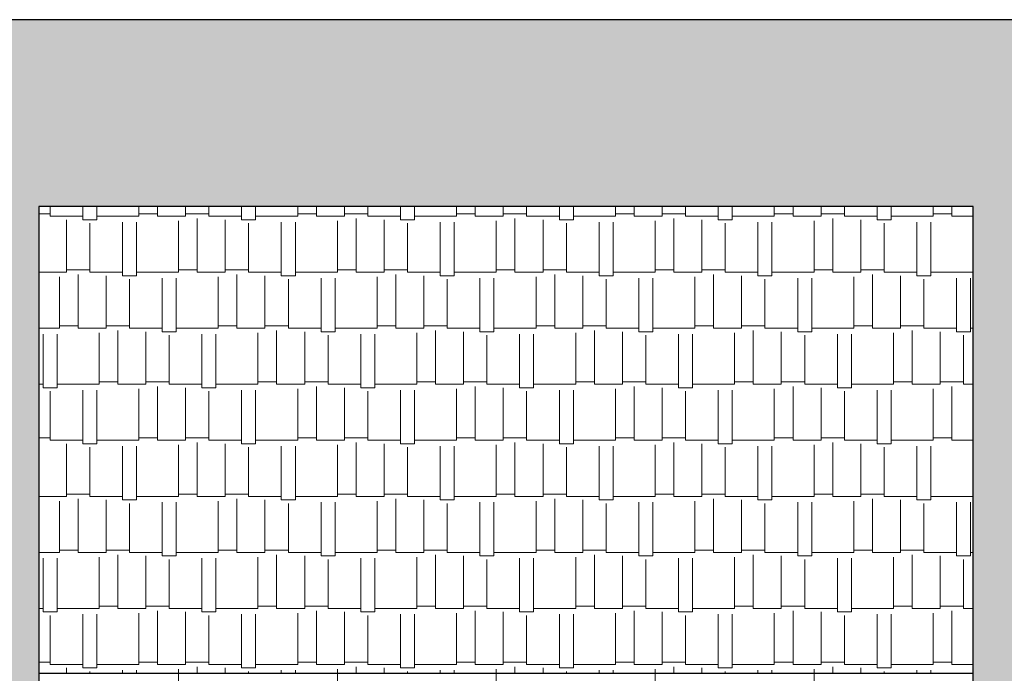
# Model space of a CAD drawing. Units: millimetres. Extents: x 7554073 to 12932013, y -449824 to 1778335.
# Drawn here: x 12071287 to 12076555, y 556691 to 560191 of the extents above; entities that cross this region are included whole.
import ezdxf

# ---------------------------------------------------------------- set-up
doc = ezdxf.new("R2010")
doc.units = ezdxf.units.MM
doc.header["$MEASUREMENT"] = 0
doc.layers.add('CERCA', color=8, linetype='Continuous')
doc.layers.add('Layer1', color=1, linetype='Continuous', lineweight=5)

msp = doc.modelspace()

# ---------------------------------------------------------------- hatches: boundary and pattern name
at = {"layer": 'Layer1', "linetype": 'Continuous'}
h = msp.add_hatch(color=9, dxfattribs=at)
h.dxf.hatch_style = 1
h.set_gradient(color1=(192, 192, 192), tint=1, name='SPHERICAL')
h.paths.add_polyline_path([(12066955, 560191.1), (12066955, 550191.1), (12072388.4, 550191.1), (12082955, 550191.1), (12082955, 560191.1)])
h.paths.add_polyline_path([(12076388.4, 559191.1), (12076388.4, 554191.1), (12075388.4, 554191.1), (12075388.4, 552691.1), (12073888.4, 552691.1), (12072388.4, 552691.1), (12072388.4, 554191.1), (12071388.4, 554191.1), (12071388.4, 559191.1)], flags=16)
h.paths.add_polyline_path([(12078434.8, 559592.6), (12079434.8, 559592.6), (12079434.8, 559192.6), (12078434.8, 559192.6)], flags=16)
h.paths.add_polyline_path([(12079405.6, 557110.7), (12079405.6, 556399.1), (12079180.6, 555910.1), (12079180.6, 556399.1), (12079105.6, 556399.1), (12079105.6, 556999.1), (12079105.6, 557710.7), (12079330.6, 558089.7), (12079330.6, 557710.7), (12079405.6, 557710.7)], flags=16)
h.paths.add_polyline_path([(12079105.6, 556999.1), (12079405.6, 556999.1), (12079405.6, 556399.1), (12079105.6, 556399.1)], flags=0)
h.paths.add_polyline_path([(12079405.6, 555393.9), (12079405.6, 554682.3), (12079180.6, 554193.3), (12079180.6, 554682.3), (12079105.6, 554682.3), (12079105.6, 555282.3), (12079105.6, 555993.9), (12079330.6, 556372.9), (12079330.6, 555993.9), (12079405.6, 555993.9)], flags=16)
h.paths.add_polyline_path([(12079105.6, 555282.3), (12079405.6, 555282.3), (12079405.6, 554682.3), (12079105.6, 554682.3)], flags=0)
h.paths.add_polyline_path([(12082041.7, 559334.9, -0.071958), (12082206.2, 559398.6, 0.003058), (12082212.6, 559402.4, -0.103733), (12082179.4, 559653, 0.455729)], flags=16)
h.paths.add_polyline_path([(12082041.7, 558117.1, -0.071958), (12082206.2, 558180.7, 0.003058), (12082212.6, 558184.6, -0.103733), (12082179.4, 558435.2, 0.455729)], flags=16)
h.paths.add_polyline_path([(12075967.9, 553993.2), (12075964.1, 553911.4), (12076061.6, 553966.5), (12076160.6, 554216.7)], flags=16)
h.paths.add_polyline_path([(12076039.7, 553710.7), (12076039.7, 553710.7), (12076028.9, 553714.6), (12076019.7, 553714.6), (12076016.3, 553710.7)], flags=16)
h.paths.add_polyline_path([(12079405.6, 553677.1), (12079405.6, 552965.5), (12079180.6, 552586.4), (12079180.6, 552965.5), (12079105.6, 552965.5), (12079105.6, 553565.5), (12079105.6, 554277.1), (12079330.6, 554766.1), (12079330.6, 554277.1), (12079405.6, 554277.1)], flags=16)
h.paths.add_polyline_path([(12079105.6, 554277.1), (12079405.6, 554277.1), (12079405.6, 553677.1), (12079105.6, 553677.1)], flags=0)
h.paths.add_polyline_path([(12082112.1, 556045.9), (12082512.1, 556045.9), (12082512.1, 555045.9), (12082112.1, 555045.9)], flags=16)
h.paths.add_polyline_path([(12072075.7, 553714.6), (12072097.5, 553714.6), (12072096.5, 553715.2), (12072080.4, 553718.6)], flags=16)
h.paths.add_polyline_path([(12069555, 557259.9), (12069655, 557259.9), (12069555, 557268.6)], flags=16)
h.paths.add_polyline_path([(12078434.8, 551086.2), (12079434.8, 551086.2), (12079434.8, 550686.2), (12078434.8, 550686.2)], flags=16)
h.paths.add_polyline_path([(12082266.8, 552345.3, -0.372588), (12083016, 552642.4, -0.306594), (12082511.3, 552171.4, -0.305081), (12082352.7, 551925, 0.075317), (12082494.5, 551807, 0.080312), (12082421, 551989.3, -0.107951), (12082229.8, 552169.6, -0.373787), (12081976.7, 551402.4, -0.25906), (12082010.2, 551999.4, -0.259474), (12081412.3, 551965.4, -0.317588), (12082061.5, 552254.6, -0.220239), (12081744, 552663.1, -0.257554), (12082191.1, 552270.7, -0.410192), (12082657.3, 552999.2, -0.372099), (12082357.3, 552252, -0.317588), (12083006.5, 551962.9, -0.24615), (12082435.1, 551981.1, -0.9687), (12082051.2, 552338.7, -0.288445), (12081975.3, 552990.3, -0.316028)])
h.paths.add_polyline_path([(12082266.8, 551127.5, -0.372588), (12083016, 551424.5, -0.306594), (12082511.3, 550953.5, -0.305081), (12082352.7, 550707.1, 0.075317), (12082494.5, 550589.1, 0.080312), (12082421, 550771.4, -0.107951), (12082229.8, 550951.7, -0.373787), (12081976.7, 550184.5, -0.25906), (12082010.2, 550781.6, -0.259474), (12081412.3, 550747.6, -0.317588), (12082061.5, 551036.7, -0.220239), (12081744, 551445.3, -0.257554), (12082191.1, 551052.8, -0.410192), (12082657.3, 551781.3, -0.372099), (12082357.3, 551034.2, -0.317588), (12083006.5, 550745.1, -0.24615), (12082435.1, 550763.2, -0.9687), (12082051.2, 551120.9, -0.288445), (12081975.3, 551772.4, -0.316028)])

# ---------------------------------------------------------------- linework, layer by layer
at = {"layer": 'CERCA', "linetype": 'Continuous'}
for p, q in [((12082955, 560191.1, -3.7), (12066955, 560191.1, -3.7)), ((12076388.4, 559191.1, -3.7), (12071388.4, 559191.1, -3.7)), ((12071388.4, 559191.1, -3.7), (12071388.4, 554191.1, -3.7)), ((12076388.4, 554191.1, -3.7), (12076388.4, 559191.1, -3.7)), ((12071388.4, 556691.1, -3.7), (12076388.4, 556691.1, -3.7))]:
    msp.add_line(p, q, dxfattribs=at)
at = {"layer": 'Layer1', "color": 94, "linetype": 'Continuous'}
for p, q in [((12071449.1, 559138.8, 3694), (12071449.1, 559191.1, 3694)), ((12071624.1, 559120, 3694), (12071624.1, 559191.1, 3694)), ((12071699.1, 559120, 3694), (12071699.1, 559191.1, 3694)), ((12071924.1, 559138.8, 3694), (12071924.1, 559191.1, 3694)), ((12072024.1, 559138.8, 3694), (12072024.1, 559191.1, 3694)), ((12072174.1, 559138.8, 3694), (12072174.1, 559191.1, 3694)), ((12072299.1, 559138.8, 3694), (12072299.1, 559191.1, 3694)), ((12072474.1, 559120, 3694), (12072474.1, 559191.1, 3694)), ((12072549.1, 559120, 3694), (12072549.1, 559191.1, 3694)), ((12072774.1, 559138.8, 3694), (12072774.1, 559191.1, 3694)), ((12072874.1, 559138.8, 3694), (12072874.1, 559191.1, 3694)), ((12073024.1, 559138.8, 3694), (12073024.1, 559191.1, 3694)), ((12073149.1, 559138.8, 3694), (12073149.1, 559191.1, 3694)), ((12073324.1, 559120, 3694), (12073324.1, 559191.1, 3694)), ((12073399.1, 559120, 3694), (12073399.1, 559191.1, 3694)), ((12073624.1, 559138.8, 3694), (12073624.1, 559191.1, 3694)), ((12073724.1, 559138.8, 3694), (12073724.1, 559191.1, 3694)), ((12073874.1, 559138.8, 3694), (12073874.1, 559191.1, 3694)), ((12073999.1, 559138.8, 3694), (12073999.1, 559191.1, 3694)), ((12074174.1, 559120, 3694), (12074174.1, 559191.1, 3694)), ((12074249.1, 559120, 3694), (12074249.1, 559191.1, 3694)), ((12074474.1, 559138.8, 3694), (12074474.1, 559191.1, 3694)), ((12074574.1, 559138.8, 3694), (12074574.1, 559191.1, 3694)), ((12074724.1, 559138.8, 3694), (12074724.1, 559191.1, 3694)), ((12074849.1, 559138.8, 3694), (12074849.1, 559191.1, 3694)), ((12075024.1, 559120, 3694), (12075024.1, 559191.1, 3694)), ((12075099.1, 559120, 3694), (12075099.1, 559191.1, 3694)), ((12075324.1, 559138.8, 3694), (12075324.1, 559191.1, 3694)), ((12075424.1, 559138.8, 3694), (12075424.1, 559191.1, 3694)), ((12075574.1, 559138.8, 3694), (12075574.1, 559191.1, 3694)), ((12075699.1, 559138.8, 3694), (12075699.1, 559191.1, 3694)), ((12075874.1, 559120, 3694), (12075874.1, 559191.1, 3694)), ((12075949.1, 559120, 3694), (12075949.1, 559191.1, 3694)), ((12076174.1, 559138.8, 3694), (12076174.1, 559191.1, 3694)), ((12076274.1, 559138.8, 3694), (12076274.1, 559191.1, 3694)), ((12071388.4, 559151.3, 3694), (12071449.1, 559151.3, 3694)), ((12071449.1, 559138.8, 3694), (12071624.1, 559138.8, 3694)), ((12071536.6, 558838.8, 3694), (12071536.6, 559120, 3694)), ((12071624.1, 559120, 3694), (12071699.1, 559120, 3694)), ((12071699.1, 559138.8, 3694), (12071924.1, 559138.8, 3694)), ((12071924.1, 559151.3, 3694), (12072024.1, 559151.3, 3694)), ((12072024.1, 559138.8, 3694), (12072174.1, 559138.8, 3694)), ((12072174.1, 559151.3, 3694), (12072299.1, 559151.3, 3694)), ((12072236.6, 558838.8, 3694), (12072236.6, 559126.3, 3694)), ((12072299.1, 559138.8, 3694), (12072474.1, 559138.8, 3694)), ((12072386.6, 558838.8, 3694), (12072386.6, 559120, 3694)), ((12072474.1, 559120, 3694), (12072549.1, 559120, 3694)), ((12072549.1, 559138.8, 3694), (12072774.1, 559138.8, 3694)), ((12072774.1, 559151.3, 3694), (12072874.1, 559151.3, 3694)), ((12072874.1, 559138.8, 3694), (12073024.1, 559138.8, 3694)), ((12073024.1, 559151.3, 3694), (12073149.1, 559151.3, 3694)), ((12073086.6, 558838.8, 3694), (12073086.6, 559126.3, 3694)), ((12073149.1, 559138.8, 3694), (12073324.1, 559138.8, 3694)), ((12073236.6, 558838.8, 3694), (12073236.6, 559120, 3694)), ((12073324.1, 559120, 3694), (12073399.1, 559120, 3694)), ((12073399.1, 559138.8, 3694), (12073624.1, 559138.8, 3694)), ((12073624.1, 559151.3, 3694), (12073724.1, 559151.3, 3694)), ((12073724.1, 559138.8, 3694), (12073874.1, 559138.8, 3694)), ((12073874.1, 559151.3, 3694), (12073999.1, 559151.3, 3694)), ((12073936.6, 558838.8, 3694), (12073936.6, 559126.3, 3694)), ((12073999.1, 559138.8, 3694), (12074174.1, 559138.8, 3694)), ((12074086.6, 558838.8, 3694), (12074086.6, 559120, 3694)), ((12074174.1, 559120, 3694), (12074249.1, 559120, 3694)), ((12074249.1, 559138.8, 3694), (12074474.1, 559138.8, 3694)), ((12074474.1, 559151.3, 3694), (12074574.1, 559151.3, 3694)), ((12074574.1, 559138.8, 3694), (12074724.1, 559138.8, 3694)), ((12074724.1, 559151.3, 3694), (12074849.1, 559151.3, 3694)), ((12074786.6, 558838.8, 3694), (12074786.6, 559126.3, 3694)), ((12074849.1, 559138.8, 3694), (12075024.1, 559138.8, 3694)), ((12074936.6, 558838.8, 3694), (12074936.6, 559120, 3694)), ((12075024.1, 559120, 3694), (12075099.1, 559120, 3694)), ((12075099.1, 559138.8, 3694), (12075324.1, 559138.8, 3694)), ((12075324.1, 559151.3, 3694), (12075424.1, 559151.3, 3694)), ((12075424.1, 559138.8, 3694), (12075574.1, 559138.8, 3694)), ((12075574.1, 559151.3, 3694), (12075699.1, 559151.3, 3694)), ((12075636.6, 558838.8, 3694), (12075636.6, 559126.3, 3694)), ((12075699.1, 559138.8, 3694), (12075874.1, 559138.8, 3694)), ((12075786.6, 558838.8, 3694), (12075786.6, 559120, 3694)), ((12075874.1, 559120, 3694), (12075949.1, 559120, 3694)), ((12075949.1, 559138.8, 3694), (12076174.1, 559138.8, 3694)), ((12076174.1, 559151.3, 3694), (12076274.1, 559151.3, 3694)), ((12076274.1, 559138.8, 3694), (12076388.4, 559138.8, 3694)), ((12071661.6, 558838.8, 3694), (12071661.6, 559101.3, 3694)), ((12071836.6, 558820, 3694), (12071836.6, 559107.5, 3694)), ((12071911.6, 558820, 3694), (12071911.6, 559107.5, 3694)), ((12072136.6, 558838.8, 3694), (12072136.6, 559113.8, 3694)), ((12072511.6, 558838.8, 3694), (12072511.6, 559101.3, 3694)), ((12072686.6, 558820, 3694), (12072686.6, 559107.5, 3694)), ((12072761.6, 558820, 3694), (12072761.6, 559107.5, 3694)), ((12072986.6, 558838.8, 3694), (12072986.6, 559113.8, 3694)), ((12073361.6, 558838.8, 3694), (12073361.6, 559101.3, 3694)), ((12073536.6, 558820, 3694), (12073536.6, 559107.5, 3694)), ((12073611.6, 558820, 3694), (12073611.6, 559107.5, 3694)), ((12073836.6, 558838.8, 3694), (12073836.6, 559113.8, 3694)), ((12074211.6, 558838.8, 3694), (12074211.6, 559101.3, 3694)), ((12074386.6, 558820, 3694), (12074386.6, 559107.5, 3694)), ((12074461.6, 558820, 3694), (12074461.6, 559107.5, 3694)), ((12074686.6, 558838.8, 3694), (12074686.6, 559113.8, 3694)), ((12075061.6, 558838.8, 3694), (12075061.6, 559101.3, 3694)), ((12075236.6, 558820, 3694), (12075236.6, 559107.5, 3694)), ((12075311.6, 558820, 3694), (12075311.6, 559107.5, 3694)), ((12075536.6, 558838.8, 3694), (12075536.6, 559113.8, 3694)), ((12075911.6, 558838.8, 3694), (12075911.6, 559101.3, 3694)), ((12076086.6, 558820, 3694), (12076086.6, 559107.5, 3694)), ((12076161.6, 558820, 3694), (12076161.6, 559107.5, 3694)), ((12076386.6, 558838.8, 3694), (12076386.6, 559113.8, 3694)), ((12071388.4, 558838.8, 3694), (12071536.6, 558838.8, 3694)), ((12071499.1, 558538.8, 3694), (12071499.1, 558813.8, 3694)), ((12071536.6, 558851.3, 3694), (12071661.6, 558851.3, 3694)), ((12071599.1, 558538.8, 3694), (12071599.1, 558826.3, 3694)), ((12071661.6, 558838.8, 3694), (12071836.6, 558838.8, 3694)), ((12071749.1, 558538.8, 3694), (12071749.1, 558820, 3694)), ((12071836.6, 558820, 3694), (12071911.6, 558820, 3694)), ((12071911.6, 558838.8, 3694), (12072136.6, 558838.8, 3694)), ((12072049.1, 558520, 3694), (12072049.1, 558807.5, 3694)), ((12072124.1, 558520, 3694), (12072124.1, 558807.5, 3694)), ((12072136.6, 558851.3, 3694), (12072236.6, 558851.3, 3694)), ((12072236.6, 558838.8, 3694), (12072386.6, 558838.8, 3694)), ((12072349.1, 558538.8, 3694), (12072349.1, 558813.8, 3694)), ((12072386.6, 558851.3, 3694), (12072511.6, 558851.3, 3694)), ((12072449.1, 558538.8, 3694), (12072449.1, 558826.3, 3694)), ((12072511.6, 558838.8, 3694), (12072686.6, 558838.8, 3694)), ((12072599.1, 558538.8, 3694), (12072599.1, 558820, 3694)), ((12072686.6, 558820, 3694), (12072761.6, 558820, 3694)), ((12072761.6, 558838.8, 3694), (12072986.6, 558838.8, 3694)), ((12072899.1, 558520, 3694), (12072899.1, 558807.5, 3694)), ((12072974.1, 558520, 3694), (12072974.1, 558807.5, 3694)), ((12072986.6, 558851.3, 3694), (12073086.6, 558851.3, 3694)), ((12073086.6, 558838.8, 3694), (12073236.6, 558838.8, 3694)), ((12073199.1, 558538.8, 3694), (12073199.1, 558813.8, 3694)), ((12073236.6, 558851.3, 3694), (12073361.6, 558851.3, 3694)), ((12073299.1, 558538.8, 3694), (12073299.1, 558826.3, 3694)), ((12073361.6, 558838.8, 3694), (12073536.6, 558838.8, 3694)), ((12073449.1, 558538.8, 3694), (12073449.1, 558820, 3694)), ((12073536.6, 558820, 3694), (12073611.6, 558820, 3694)), ((12073611.6, 558838.8, 3694), (12073836.6, 558838.8, 3694)), ((12073749.1, 558520, 3694), (12073749.1, 558807.5, 3694)), ((12073824.1, 558520, 3694), (12073824.1, 558807.5, 3694)), ((12073836.6, 558851.3, 3694), (12073936.6, 558851.3, 3694)), ((12073936.6, 558838.8, 3694), (12074086.6, 558838.8, 3694)), ((12074049.1, 558538.8, 3694), (12074049.1, 558813.8, 3694)), ((12074086.6, 558851.3, 3694), (12074211.6, 558851.3, 3694)), ((12074149.1, 558538.8, 3694), (12074149.1, 558826.3, 3694)), ((12074211.6, 558838.8, 3694), (12074386.6, 558838.8, 3694)), ((12074299.1, 558538.8, 3694), (12074299.1, 558820, 3694)), ((12074386.6, 558820, 3694), (12074461.6, 558820, 3694)), ((12074461.6, 558838.8, 3694), (12074686.6, 558838.8, 3694)), ((12074599.1, 558520, 3694), (12074599.1, 558807.5, 3694)), ((12074674.1, 558520, 3694), (12074674.1, 558807.5, 3694)), ((12074686.6, 558851.3, 3694), (12074786.6, 558851.3, 3694)), ((12074786.6, 558838.8, 3694), (12074936.6, 558838.8, 3694)), ((12074899.1, 558538.8, 3694), (12074899.1, 558813.8, 3694)), ((12074936.6, 558851.3, 3694), (12075061.6, 558851.3, 3694)), ((12074999.1, 558538.8, 3694), (12074999.1, 558826.3, 3694)), ((12075061.6, 558838.8, 3694), (12075236.6, 558838.8, 3694)), ((12075149.1, 558538.8, 3694), (12075149.1, 558820, 3694)), ((12075236.6, 558820, 3694), (12075311.6, 558820, 3694)), ((12075311.6, 558838.8, 3694), (12075536.6, 558838.8, 3694)), ((12075449.1, 558520, 3694), (12075449.1, 558807.5, 3694)), ((12075524.1, 558520, 3694), (12075524.1, 558807.5, 3694)), ((12075536.6, 558851.3, 3694), (12075636.6, 558851.3, 3694)), ((12075636.6, 558838.8, 3694), (12075786.6, 558838.8, 3694)), ((12075749.1, 558538.8, 3694), (12075749.1, 558813.8, 3694)), ((12075786.6, 558851.3, 3694), (12075911.6, 558851.3, 3694)), ((12075849.1, 558538.8, 3694), (12075849.1, 558826.3, 3694)), ((12075911.6, 558838.8, 3694), (12076086.6, 558838.8, 3694)), ((12075999.1, 558538.8, 3694), (12075999.1, 558820, 3694)), ((12076086.6, 558820, 3694), (12076161.6, 558820, 3694)), ((12076161.6, 558838.8, 3694), (12076386.6, 558838.8, 3694)), ((12076299.1, 558520, 3694), (12076299.1, 558807.5, 3694)), ((12076374.1, 558520, 3694), (12076374.1, 558807.5, 3694)), ((12076386.6, 558851.3, 3694), (12076388.4, 558851.3, 3694)), ((12071874.1, 558538.8, 3694), (12071874.1, 558801.3, 3694)), ((12072724.1, 558538.8, 3694), (12072724.1, 558801.3, 3694)), ((12073574.1, 558538.8, 3694), (12073574.1, 558801.3, 3694)), ((12074424.1, 558538.8, 3694), (12074424.1, 558801.3, 3694)), ((12075274.1, 558538.8, 3694), (12075274.1, 558801.3, 3694)), ((12076124.1, 558538.8, 3694), (12076124.1, 558801.3, 3694)), ((12071499.1, 558551.3, 3694), (12071599.1, 558551.3, 3694)), ((12071749.1, 558551.3, 3694), (12071874.1, 558551.3, 3694)), ((12072349.1, 558551.3, 3694), (12072449.1, 558551.3, 3694)), ((12072599.1, 558551.3, 3694), (12072724.1, 558551.3, 3694)), ((12073199.1, 558551.3, 3694), (12073299.1, 558551.3, 3694)), ((12073449.1, 558551.3, 3694), (12073574.1, 558551.3, 3694)), ((12074049.1, 558551.3, 3694), (12074149.1, 558551.3, 3694)), ((12074299.1, 558551.3, 3694), (12074424.1, 558551.3, 3694)), ((12074899.1, 558551.3, 3694), (12074999.1, 558551.3, 3694)), ((12075149.1, 558551.3, 3694), (12075274.1, 558551.3, 3694)), ((12075749.1, 558551.3, 3694), (12075849.1, 558551.3, 3694)), ((12075999.1, 558551.3, 3694), (12076124.1, 558551.3, 3694)), ((12071388.4, 558538.8, 3694), (12071499.1, 558538.8, 3694)), ((12071411.6, 558220, 3694), (12071411.6, 558507.5, 3694)), ((12071486.6, 558220, 3694), (12071486.6, 558507.5, 3694)), ((12071599.1, 558538.8, 3694), (12071749.1, 558538.8, 3694)), ((12071711.6, 558238.8, 3694), (12071711.6, 558513.8, 3694)), ((12071811.6, 558238.8, 3694), (12071811.6, 558526.3, 3694)), ((12071874.1, 558538.8, 3694), (12072049.1, 558538.8, 3694)), ((12071961.6, 558238.8, 3694), (12071961.6, 558520, 3694)), ((12072049.1, 558520, 3694), (12072124.1, 558520, 3694)), ((12072086.6, 558238.8, 3694), (12072086.6, 558501.3, 3694)), ((12072124.1, 558538.8, 3694), (12072349.1, 558538.8, 3694)), ((12072261.6, 558220, 3694), (12072261.6, 558507.5, 3694)), ((12072336.6, 558220, 3694), (12072336.6, 558507.5, 3694)), ((12072449.1, 558538.8, 3694), (12072599.1, 558538.8, 3694)), ((12072561.6, 558238.8, 3694), (12072561.6, 558513.8, 3694)), ((12072661.6, 558238.8, 3694), (12072661.6, 558526.3, 3694)), ((12072724.1, 558538.8, 3694), (12072899.1, 558538.8, 3694)), ((12072811.6, 558238.8, 3694), (12072811.6, 558520, 3694)), ((12072899.1, 558520, 3694), (12072974.1, 558520, 3694)), ((12072936.6, 558238.8, 3694), (12072936.6, 558501.3, 3694)), ((12072974.1, 558538.8, 3694), (12073199.1, 558538.8, 3694)), ((12073111.6, 558220, 3694), (12073111.6, 558507.5, 3694)), ((12073186.6, 558220, 3694), (12073186.6, 558507.5, 3694)), ((12073299.1, 558538.8, 3694), (12073449.1, 558538.8, 3694)), ((12073411.6, 558238.8, 3694), (12073411.6, 558513.8, 3694)), ((12073511.6, 558238.8, 3694), (12073511.6, 558526.3, 3694)), ((12073574.1, 558538.8, 3694), (12073749.1, 558538.8, 3694)), ((12073661.6, 558238.8, 3694), (12073661.6, 558520, 3694)), ((12073749.1, 558520, 3694), (12073824.1, 558520, 3694)), ((12073786.6, 558238.8, 3694), (12073786.6, 558501.3, 3694)), ((12073824.1, 558538.8, 3694), (12074049.1, 558538.8, 3694)), ((12073961.6, 558220, 3694), (12073961.6, 558507.5, 3694)), ((12074036.6, 558220, 3694), (12074036.6, 558507.5, 3694)), ((12074149.1, 558538.8, 3694), (12074299.1, 558538.8, 3694)), ((12074261.6, 558238.8, 3694), (12074261.6, 558513.8, 3694)), ((12074361.6, 558238.8, 3694), (12074361.6, 558526.3, 3694)), ((12074424.1, 558538.8, 3694), (12074599.1, 558538.8, 3694)), ((12074511.6, 558238.8, 3694), (12074511.6, 558520, 3694)), ((12074599.1, 558520, 3694), (12074674.1, 558520, 3694)), ((12074636.6, 558238.8, 3694), (12074636.6, 558501.3, 3694)), ((12074674.1, 558538.8, 3694), (12074899.1, 558538.8, 3694)), ((12074811.6, 558220, 3694), (12074811.6, 558507.5, 3694)), ((12074886.6, 558220, 3694), (12074886.6, 558507.5, 3694)), ((12074999.1, 558538.8, 3694), (12075149.1, 558538.8, 3694)), ((12075111.6, 558238.8, 3694), (12075111.6, 558513.8, 3694)), ((12075211.6, 558238.8, 3694), (12075211.6, 558526.3, 3694)), ((12075274.1, 558538.8, 3694), (12075449.1, 558538.8, 3694)), ((12075361.6, 558238.8, 3694), (12075361.6, 558520, 3694)), ((12075449.1, 558520, 3694), (12075524.1, 558520, 3694)), ((12075486.6, 558238.8, 3694), (12075486.6, 558501.3, 3694)), ((12075524.1, 558538.8, 3694), (12075749.1, 558538.8, 3694)), ((12075661.6, 558220, 3694), (12075661.6, 558507.5, 3694)), ((12075736.6, 558220, 3694), (12075736.6, 558507.5, 3694)), ((12075849.1, 558538.8, 3694), (12075999.1, 558538.8, 3694)), ((12075961.6, 558238.8, 3694), (12075961.6, 558513.8, 3694)), ((12076061.6, 558238.8, 3694), (12076061.6, 558526.3, 3694)), ((12076124.1, 558538.8, 3694), (12076299.1, 558538.8, 3694)), ((12076211.6, 558238.8, 3694), (12076211.6, 558520, 3694)), ((12076299.1, 558520, 3694), (12076374.1, 558520, 3694)), ((12076336.6, 558238.8, 3694), (12076336.6, 558501.3, 3694)), ((12076374.1, 558538.8, 3694), (12076388.4, 558538.8, 3694)), ((12071388.4, 558238.8, 3694), (12071411.6, 558238.8, 3694)), ((12071486.6, 558238.8, 3694), (12071711.6, 558238.8, 3694)), ((12071711.6, 558251.3, 3694), (12071811.6, 558251.3, 3694)), ((12071811.6, 558238.8, 3694), (12071961.6, 558238.8, 3694)), ((12071961.6, 558251.3, 3694), (12072086.6, 558251.3, 3694)), ((12072024.1, 557938.8, 3694), (12072024.1, 558226.3, 3694)), ((12072086.6, 558238.8, 3694), (12072261.6, 558238.8, 3694)), ((12072336.6, 558238.8, 3694), (12072561.6, 558238.8, 3694)), ((12072561.6, 558251.3, 3694), (12072661.6, 558251.3, 3694)), ((12072661.6, 558238.8, 3694), (12072811.6, 558238.8, 3694)), ((12072811.6, 558251.3, 3694), (12072936.6, 558251.3, 3694)), ((12072874.1, 557938.8, 3694), (12072874.1, 558226.3, 3694)), ((12072936.6, 558238.8, 3694), (12073111.6, 558238.8, 3694)), ((12073186.6, 558238.8, 3694), (12073411.6, 558238.8, 3694)), ((12073411.6, 558251.3, 3694), (12073511.6, 558251.3, 3694)), ((12073511.6, 558238.8, 3694), (12073661.6, 558238.8, 3694)), ((12073661.6, 558251.3, 3694), (12073786.6, 558251.3, 3694)), ((12073724.1, 557938.8, 3694), (12073724.1, 558226.3, 3694)), ((12073786.6, 558238.8, 3694), (12073961.6, 558238.8, 3694)), ((12074036.6, 558238.8, 3694), (12074261.6, 558238.8, 3694)), ((12074261.6, 558251.3, 3694), (12074361.6, 558251.3, 3694)), ((12074361.6, 558238.8, 3694), (12074511.6, 558238.8, 3694)), ((12074511.6, 558251.3, 3694), (12074636.6, 558251.3, 3694)), ((12074574.1, 557938.8, 3694), (12074574.1, 558226.3, 3694)), ((12074636.6, 558238.8, 3694), (12074811.6, 558238.8, 3694)), ((12074886.6, 558238.8, 3694), (12075111.6, 558238.8, 3694)), ((12075111.6, 558251.3, 3694), (12075211.6, 558251.3, 3694)), ((12075211.6, 558238.8, 3694), (12075361.6, 558238.8, 3694)), ((12075361.6, 558251.3, 3694), (12075486.6, 558251.3, 3694)), ((12075424.1, 557938.8, 3694), (12075424.1, 558226.3, 3694)), ((12075486.6, 558238.8, 3694), (12075661.6, 558238.8, 3694)), ((12075736.6, 558238.8, 3694), (12075961.6, 558238.8, 3694)), ((12075961.6, 558251.3, 3694), (12076061.6, 558251.3, 3694)), ((12076061.6, 558238.8, 3694), (12076211.6, 558238.8, 3694)), ((12076211.6, 558251.3, 3694), (12076336.6, 558251.3, 3694)), ((12076274.1, 557938.8, 3694), (12076274.1, 558226.3, 3694)), ((12076336.6, 558238.8, 3694), (12076388.4, 558238.8, 3694)), ((12071411.6, 558220, 3694), (12071486.6, 558220, 3694)), ((12071449.1, 557938.8, 3694), (12071449.1, 558201.3, 3694)), ((12071624.1, 557920, 3694), (12071624.1, 558207.5, 3694)), ((12071699.1, 557920, 3694), (12071699.1, 558207.5, 3694)), ((12071924.1, 557938.8, 3694), (12071924.1, 558213.8, 3694)), ((12072174.1, 557938.8, 3694), (12072174.1, 558220, 3694)), ((12072261.6, 558220, 3694), (12072336.6, 558220, 3694)), ((12072299.1, 557938.8, 3694), (12072299.1, 558201.3, 3694)), ((12072474.1, 557920, 3694), (12072474.1, 558207.5, 3694)), ((12072549.1, 557920, 3694), (12072549.1, 558207.5, 3694)), ((12072774.1, 557938.8, 3694), (12072774.1, 558213.8, 3694)), ((12073024.1, 557938.8, 3694), (12073024.1, 558220, 3694)), ((12073111.6, 558220, 3694), (12073186.6, 558220, 3694)), ((12073149.1, 557938.8, 3694), (12073149.1, 558201.3, 3694)), ((12073324.1, 557920, 3694), (12073324.1, 558207.5, 3694)), ((12073399.1, 557920, 3694), (12073399.1, 558207.5, 3694)), ((12073624.1, 557938.8, 3694), (12073624.1, 558213.8, 3694)), ((12073874.1, 557938.8, 3694), (12073874.1, 558220, 3694)), ((12073961.6, 558220, 3694), (12074036.6, 558220, 3694)), ((12073999.1, 557938.8, 3694), (12073999.1, 558201.3, 3694)), ((12074174.1, 557920, 3694), (12074174.1, 558207.5, 3694)), ((12074249.1, 557920, 3694), (12074249.1, 558207.5, 3694)), ((12074474.1, 557938.8, 3694), (12074474.1, 558213.8, 3694)), ((12074724.1, 557938.8, 3694), (12074724.1, 558220, 3694)), ((12074811.6, 558220, 3694), (12074886.6, 558220, 3694)), ((12074849.1, 557938.8, 3694), (12074849.1, 558201.3, 3694)), ((12075024.1, 557920, 3694), (12075024.1, 558207.5, 3694)), ((12075099.1, 557920, 3694), (12075099.1, 558207.5, 3694)), ((12075324.1, 557938.8, 3694), (12075324.1, 558213.8, 3694)), ((12075574.1, 557938.8, 3694), (12075574.1, 558220, 3694)), ((12075661.6, 558220, 3694), (12075736.6, 558220, 3694)), ((12075699.1, 557938.8, 3694), (12075699.1, 558201.3, 3694)), ((12075874.1, 557920, 3694), (12075874.1, 558207.5, 3694)), ((12075949.1, 557920, 3694), (12075949.1, 558207.5, 3694)), ((12076174.1, 557938.8, 3694), (12076174.1, 558213.8, 3694)), ((12071388.4, 557951.3, 3694), (12071449.1, 557951.3, 3694)), ((12071449.1, 557938.8, 3694), (12071624.1, 557938.8, 3694)), ((12071536.6, 557638.8, 3694), (12071536.6, 557920, 3694)), ((12071624.1, 557920, 3694), (12071699.1, 557920, 3694)), ((12071699.1, 557938.8, 3694), (12071924.1, 557938.8, 3694)), ((12071836.6, 557620, 3694), (12071836.6, 557907.5, 3694)), ((12071911.6, 557620, 3694), (12071911.6, 557907.5, 3694)), ((12071924.1, 557951.3, 3694), (12072024.1, 557951.3, 3694)), ((12072024.1, 557938.8, 3694), (12072174.1, 557938.8, 3694)), ((12072136.6, 557638.8, 3694), (12072136.6, 557913.8, 3694)), ((12072174.1, 557951.3, 3694), (12072299.1, 557951.3, 3694)), ((12072236.6, 557638.8, 3694), (12072236.6, 557926.3, 3694)), ((12072299.1, 557938.8, 3694), (12072474.1, 557938.8, 3694)), ((12072386.6, 557638.8, 3694), (12072386.6, 557920, 3694)), ((12072474.1, 557920, 3694), (12072549.1, 557920, 3694)), ((12072549.1, 557938.8, 3694), (12072774.1, 557938.8, 3694)), ((12072686.6, 557620, 3694), (12072686.6, 557907.5, 3694)), ((12072761.6, 557620, 3694), (12072761.6, 557907.5, 3694)), ((12072774.1, 557951.3, 3694), (12072874.1, 557951.3, 3694)), ((12072874.1, 557938.8, 3694), (12073024.1, 557938.8, 3694)), ((12072986.6, 557638.8, 3694), (12072986.6, 557913.8, 3694)), ((12073024.1, 557951.3, 3694), (12073149.1, 557951.3, 3694)), ((12073086.6, 557638.8, 3694), (12073086.6, 557926.3, 3694)), ((12073149.1, 557938.8, 3694), (12073324.1, 557938.8, 3694)), ((12073236.6, 557638.8, 3694), (12073236.6, 557920, 3694)), ((12073324.1, 557920, 3694), (12073399.1, 557920, 3694)), ((12073399.1, 557938.8, 3694), (12073624.1, 557938.8, 3694)), ((12073536.6, 557620, 3694), (12073536.6, 557907.5, 3694)), ((12073611.6, 557620, 3694), (12073611.6, 557907.5, 3694)), ((12073624.1, 557951.3, 3694), (12073724.1, 557951.3, 3694)), ((12073724.1, 557938.8, 3694), (12073874.1, 557938.8, 3694)), ((12073836.6, 557638.8, 3694), (12073836.6, 557913.8, 3694)), ((12073874.1, 557951.3, 3694), (12073999.1, 557951.3, 3694)), ((12073936.6, 557638.8, 3694), (12073936.6, 557926.3, 3694)), ((12073999.1, 557938.8, 3694), (12074174.1, 557938.8, 3694)), ((12074086.6, 557638.8, 3694), (12074086.6, 557920, 3694)), ((12074174.1, 557920, 3694), (12074249.1, 557920, 3694)), ((12074249.1, 557938.8, 3694), (12074474.1, 557938.8, 3694)), ((12074386.6, 557620, 3694), (12074386.6, 557907.5, 3694)), ((12074461.6, 557620, 3694), (12074461.6, 557907.5, 3694)), ((12074474.1, 557951.3, 3694), (12074574.1, 557951.3, 3694)), ((12074574.1, 557938.8, 3694), (12074724.1, 557938.8, 3694)), ((12074686.6, 557638.8, 3694), (12074686.6, 557913.8, 3694)), ((12074724.1, 557951.3, 3694), (12074849.1, 557951.3, 3694)), ((12074786.6, 557638.8, 3694), (12074786.6, 557926.3, 3694)), ((12074849.1, 557938.8, 3694), (12075024.1, 557938.8, 3694)), ((12074936.6, 557638.8, 3694), (12074936.6, 557920, 3694)), ((12075024.1, 557920, 3694), (12075099.1, 557920, 3694)), ((12075099.1, 557938.8, 3694), (12075324.1, 557938.8, 3694)), ((12075236.6, 557620, 3694), (12075236.6, 557907.5, 3694)), ((12075311.6, 557620, 3694), (12075311.6, 557907.5, 3694)), ((12075324.1, 557951.3, 3694), (12075424.1, 557951.3, 3694)), ((12075424.1, 557938.8, 3694), (12075574.1, 557938.8, 3694)), ((12075536.6, 557638.8, 3694), (12075536.6, 557913.8, 3694)), ((12075574.1, 557951.3, 3694), (12075699.1, 557951.3, 3694)), ((12075636.6, 557638.8, 3694), (12075636.6, 557926.3, 3694)), ((12075699.1, 557938.8, 3694), (12075874.1, 557938.8, 3694)), ((12075786.6, 557638.8, 3694), (12075786.6, 557920, 3694)), ((12075874.1, 557920, 3694), (12075949.1, 557920, 3694)), ((12075949.1, 557938.8, 3694), (12076174.1, 557938.8, 3694)), ((12076086.6, 557620, 3694), (12076086.6, 557907.5, 3694)), ((12076161.6, 557620, 3694), (12076161.6, 557907.5, 3694)), ((12076174.1, 557951.3, 3694), (12076274.1, 557951.3, 3694)), ((12076274.1, 557938.8, 3694), (12076388.4, 557938.8, 3694)), ((12076386.6, 557638.8, 3694), (12076386.6, 557913.8, 3694)), ((12071661.6, 557638.8, 3694), (12071661.6, 557901.3, 3694)), ((12072511.6, 557638.8, 3694), (12072511.6, 557901.3, 3694)), ((12073361.6, 557638.8, 3694), (12073361.6, 557901.3, 3694)), ((12074211.6, 557638.8, 3694), (12074211.6, 557901.3, 3694)), ((12075061.6, 557638.8, 3694), (12075061.6, 557901.3, 3694)), ((12075911.6, 557638.8, 3694), (12075911.6, 557901.3, 3694)), ((12071536.6, 557651.3, 3694), (12071661.6, 557651.3, 3694)), ((12072136.6, 557651.3, 3694), (12072236.6, 557651.3, 3694)), ((12072386.6, 557651.3, 3694), (12072511.6, 557651.3, 3694)), ((12072986.6, 557651.3, 3694), (12073086.6, 557651.3, 3694)), ((12073236.6, 557651.3, 3694), (12073361.6, 557651.3, 3694)), ((12073836.6, 557651.3, 3694), (12073936.6, 557651.3, 3694)), ((12074086.6, 557651.3, 3694), (12074211.6, 557651.3, 3694)), ((12074686.6, 557651.3, 3694), (12074786.6, 557651.3, 3694)), ((12074936.6, 557651.3, 3694), (12075061.6, 557651.3, 3694)), ((12075536.6, 557651.3, 3694), (12075636.6, 557651.3, 3694)), ((12075786.6, 557651.3, 3694), (12075911.6, 557651.3, 3694)), ((12076386.6, 557651.3, 3694), (12076388.4, 557651.3, 3694)), ((12071388.4, 557638.8, 3694), (12071536.6, 557638.8, 3694)), ((12071499.1, 557338.8, 3694), (12071499.1, 557613.8, 3694)), ((12071599.1, 557338.8, 3694), (12071599.1, 557626.3, 3694)), ((12071661.6, 557638.8, 3694), (12071836.6, 557638.8, 3694)), ((12071749.1, 557338.8, 3694), (12071749.1, 557620, 3694)), ((12071836.6, 557620, 3694), (12071911.6, 557620, 3694)), ((12071874.1, 557338.8, 3694), (12071874.1, 557601.3, 3694)), ((12071911.6, 557638.8, 3694), (12072136.6, 557638.8, 3694)), ((12072049.1, 557320, 3694), (12072049.1, 557607.5, 3694)), ((12072124.1, 557320, 3694), (12072124.1, 557607.5, 3694)), ((12072236.6, 557638.8, 3694), (12072386.6, 557638.8, 3694)), ((12072349.1, 557338.8, 3694), (12072349.1, 557613.8, 3694)), ((12072449.1, 557338.8, 3694), (12072449.1, 557626.3, 3694)), ((12072511.6, 557638.8, 3694), (12072686.6, 557638.8, 3694)), ((12072599.1, 557338.8, 3694), (12072599.1, 557620, 3694)), ((12072686.6, 557620, 3694), (12072761.6, 557620, 3694)), ((12072724.1, 557338.8, 3694), (12072724.1, 557601.3, 3694)), ((12072761.6, 557638.8, 3694), (12072986.6, 557638.8, 3694)), ((12072899.1, 557320, 3694), (12072899.1, 557607.5, 3694)), ((12072974.1, 557320, 3694), (12072974.1, 557607.5, 3694)), ((12073086.6, 557638.8, 3694), (12073236.6, 557638.8, 3694)), ((12073199.1, 557338.8, 3694), (12073199.1, 557613.8, 3694)), ((12073299.1, 557338.8, 3694), (12073299.1, 557626.3, 3694)), ((12073361.6, 557638.8, 3694), (12073536.6, 557638.8, 3694)), ((12073449.1, 557338.8, 3694), (12073449.1, 557620, 3694)), ((12073536.6, 557620, 3694), (12073611.6, 557620, 3694)), ((12073574.1, 557338.8, 3694), (12073574.1, 557601.3, 3694)), ((12073611.6, 557638.8, 3694), (12073836.6, 557638.8, 3694)), ((12073749.1, 557320, 3694), (12073749.1, 557607.5, 3694)), ((12073824.1, 557320, 3694), (12073824.1, 557607.5, 3694)), ((12073936.6, 557638.8, 3694), (12074086.6, 557638.8, 3694)), ((12074049.1, 557338.8, 3694), (12074049.1, 557613.8, 3694)), ((12074149.1, 557338.8, 3694), (12074149.1, 557626.3, 3694)), ((12074211.6, 557638.8, 3694), (12074386.6, 557638.8, 3694)), ((12074299.1, 557338.8, 3694), (12074299.1, 557620, 3694)), ((12074386.6, 557620, 3694), (12074461.6, 557620, 3694)), ((12074424.1, 557338.8, 3694), (12074424.1, 557601.3, 3694)), ((12074461.6, 557638.8, 3694), (12074686.6, 557638.8, 3694)), ((12074599.1, 557320, 3694), (12074599.1, 557607.5, 3694)), ((12074674.1, 557320, 3694), (12074674.1, 557607.5, 3694)), ((12074786.6, 557638.8, 3694), (12074936.6, 557638.8, 3694)), ((12074899.1, 557338.8, 3694), (12074899.1, 557613.8, 3694)), ((12074999.1, 557338.8, 3694), (12074999.1, 557626.3, 3694)), ((12075061.6, 557638.8, 3694), (12075236.6, 557638.8, 3694)), ((12075149.1, 557338.8, 3694), (12075149.1, 557620, 3694)), ((12075236.6, 557620, 3694), (12075311.6, 557620, 3694)), ((12075274.1, 557338.8, 3694), (12075274.1, 557601.3, 3694)), ((12075311.6, 557638.8, 3694), (12075536.6, 557638.8, 3694)), ((12075449.1, 557320, 3694), (12075449.1, 557607.5, 3694)), ((12075524.1, 557320, 3694), (12075524.1, 557607.5, 3694)), ((12075636.6, 557638.8, 3694), (12075786.6, 557638.8, 3694)), ((12075749.1, 557338.8, 3694), (12075749.1, 557613.8, 3694)), ((12075849.1, 557338.8, 3694), (12075849.1, 557626.3, 3694)), ((12075911.6, 557638.8, 3694), (12076086.6, 557638.8, 3694)), ((12075999.1, 557338.8, 3694), (12075999.1, 557620, 3694)), ((12076086.6, 557620, 3694), (12076161.6, 557620, 3694)), ((12076124.1, 557338.8, 3694), (12076124.1, 557601.3, 3694)), ((12076161.6, 557638.8, 3694), (12076386.6, 557638.8, 3694)), ((12076299.1, 557320, 3694), (12076299.1, 557607.5, 3694)), ((12076374.1, 557320, 3694), (12076374.1, 557607.5, 3694)), ((12071388.4, 557338.8, 3694), (12071499.1, 557338.8, 3694)), ((12071499.1, 557351.3, 3694), (12071599.1, 557351.3, 3694)), ((12071599.1, 557338.8, 3694), (12071749.1, 557338.8, 3694)), ((12071749.1, 557351.3, 3694), (12071874.1, 557351.3, 3694)), ((12071874.1, 557338.8, 3694), (12072049.1, 557338.8, 3694)), ((12072124.1, 557338.8, 3694), (12072349.1, 557338.8, 3694)), ((12072349.1, 557351.3, 3694), (12072449.1, 557351.3, 3694)), ((12072449.1, 557338.8, 3694), (12072599.1, 557338.8, 3694)), ((12072599.1, 557351.3, 3694), (12072724.1, 557351.3, 3694)), ((12072724.1, 557338.8, 3694), (12072899.1, 557338.8, 3694)), ((12072974.1, 557338.8, 3694), (12073199.1, 557338.8, 3694)), ((12073199.1, 557351.3, 3694), (12073299.1, 557351.3, 3694)), ((12073299.1, 557338.8, 3694), (12073449.1, 557338.8, 3694)), ((12073449.1, 557351.3, 3694), (12073574.1, 557351.3, 3694)), ((12073574.1, 557338.8, 3694), (12073749.1, 557338.8, 3694)), ((12073824.1, 557338.8, 3694), (12074049.1, 557338.8, 3694)), ((12074049.1, 557351.3, 3694), (12074149.1, 557351.3, 3694)), ((12074149.1, 557338.8, 3694), (12074299.1, 557338.8, 3694)), ((12074299.1, 557351.3, 3694), (12074424.1, 557351.3, 3694)), ((12074424.1, 557338.8, 3694), (12074599.1, 557338.8, 3694)), ((12074674.1, 557338.8, 3694), (12074899.1, 557338.8, 3694)), ((12074899.1, 557351.3, 3694), (12074999.1, 557351.3, 3694)), ((12074999.1, 557338.8, 3694), (12075149.1, 557338.8, 3694)), ((12075149.1, 557351.3, 3694), (12075274.1, 557351.3, 3694)), ((12075274.1, 557338.8, 3694), (12075449.1, 557338.8, 3694)), ((12075524.1, 557338.8, 3694), (12075749.1, 557338.8, 3694)), ((12075749.1, 557351.3, 3694), (12075849.1, 557351.3, 3694)), ((12075849.1, 557338.8, 3694), (12075999.1, 557338.8, 3694)), ((12075999.1, 557351.3, 3694), (12076124.1, 557351.3, 3694)), ((12076124.1, 557338.8, 3694), (12076299.1, 557338.8, 3694)), ((12076374.1, 557338.8, 3694), (12076388.4, 557338.8, 3694)), ((12071411.6, 557020, 3694), (12071411.6, 557307.5, 3694)), ((12071486.6, 557020, 3694), (12071486.6, 557307.5, 3694)), ((12071711.6, 557038.8, 3694), (12071711.6, 557313.8, 3694)), ((12071811.6, 557038.8, 3694), (12071811.6, 557326.3, 3694)), ((12071961.6, 557038.8, 3694), (12071961.6, 557320, 3694)), ((12072049.1, 557320, 3694), (12072124.1, 557320, 3694)), ((12072086.6, 557038.8, 3694), (12072086.6, 557301.3, 3694)), ((12072261.6, 557020, 3694), (12072261.6, 557307.5, 3694)), ((12072336.6, 557020, 3694), (12072336.6, 557307.5, 3694)), ((12072561.6, 557038.8, 3694), (12072561.6, 557313.8, 3694)), ((12072661.6, 557038.8, 3694), (12072661.6, 557326.3, 3694)), ((12072811.6, 557038.8, 3694), (12072811.6, 557320, 3694)), ((12072899.1, 557320, 3694), (12072974.1, 557320, 3694)), ((12072936.6, 557038.8, 3694), (12072936.6, 557301.3, 3694)), ((12073111.6, 557020, 3694), (12073111.6, 557307.5, 3694)), ((12073186.6, 557020, 3694), (12073186.6, 557307.5, 3694)), ((12073411.6, 557038.8, 3694), (12073411.6, 557313.8, 3694)), ((12073511.6, 557038.8, 3694), (12073511.6, 557326.3, 3694)), ((12073661.6, 557038.8, 3694), (12073661.6, 557320, 3694)), ((12073749.1, 557320, 3694), (12073824.1, 557320, 3694)), ((12073786.6, 557038.8, 3694), (12073786.6, 557301.3, 3694)), ((12073961.6, 557020, 3694), (12073961.6, 557307.5, 3694)), ((12074036.6, 557020, 3694), (12074036.6, 557307.5, 3694)), ((12074261.6, 557038.8, 3694), (12074261.6, 557313.8, 3694)), ((12074361.6, 557038.8, 3694), (12074361.6, 557326.3, 3694)), ((12074511.6, 557038.8, 3694), (12074511.6, 557320, 3694)), ((12074599.1, 557320, 3694), (12074674.1, 557320, 3694)), ((12074636.6, 557038.8, 3694), (12074636.6, 557301.3, 3694)), ((12074811.6, 557020, 3694), (12074811.6, 557307.5, 3694)), ((12074886.6, 557020, 3694), (12074886.6, 557307.5, 3694)), ((12075111.6, 557038.8, 3694), (12075111.6, 557313.8, 3694)), ((12075211.6, 557038.8, 3694), (12075211.6, 557326.3, 3694)), ((12075361.6, 557038.8, 3694), (12075361.6, 557320, 3694)), ((12075449.1, 557320, 3694), (12075524.1, 557320, 3694)), ((12075486.6, 557038.8, 3694), (12075486.6, 557301.3, 3694)), ((12075661.6, 557020, 3694), (12075661.6, 557307.5, 3694)), ((12075736.6, 557020, 3694), (12075736.6, 557307.5, 3694)), ((12075961.6, 557038.8, 3694), (12075961.6, 557313.8, 3694)), ((12076061.6, 557038.8, 3694), (12076061.6, 557326.3, 3694)), ((12076211.6, 557038.8, 3694), (12076211.6, 557320, 3694)), ((12076299.1, 557320, 3694), (12076374.1, 557320, 3694)), ((12076336.6, 557038.8, 3694), (12076336.6, 557301.3, 3694)), ((12071388.4, 557038.8, 3694), (12071411.6, 557038.8, 3694)), ((12071411.6, 557020, 3694), (12071486.6, 557020, 3694)), ((12071486.6, 557038.8, 3694), (12071711.6, 557038.8, 3694)), ((12071711.6, 557051.3, 3694), (12071811.6, 557051.3, 3694)), ((12071811.6, 557038.8, 3694), (12071961.6, 557038.8, 3694)), ((12071924.1, 556738.8, 3694), (12071924.1, 557013.8, 3694)), ((12071961.6, 557051.3, 3694), (12072086.6, 557051.3, 3694)), ((12072024.1, 556738.8, 3694), (12072024.1, 557026.3, 3694)), ((12072086.6, 557038.8, 3694), (12072261.6, 557038.8, 3694)), ((12072174.1, 556738.8, 3694), (12072174.1, 557020, 3694)), ((12072261.6, 557020, 3694), (12072336.6, 557020, 3694)), ((12072336.6, 557038.8, 3694), (12072561.6, 557038.8, 3694)), ((12072561.6, 557051.3, 3694), (12072661.6, 557051.3, 3694)), ((12072661.6, 557038.8, 3694), (12072811.6, 557038.8, 3694)), ((12072774.1, 556738.8, 3694), (12072774.1, 557013.8, 3694)), ((12072811.6, 557051.3, 3694), (12072936.6, 557051.3, 3694)), ((12072874.1, 556738.8, 3694), (12072874.1, 557026.3, 3694)), ((12072936.6, 557038.8, 3694), (12073111.6, 557038.8, 3694)), ((12073024.1, 556738.8, 3694), (12073024.1, 557020, 3694)), ((12073111.6, 557020, 3694), (12073186.6, 557020, 3694)), ((12073186.6, 557038.8, 3694), (12073411.6, 557038.8, 3694)), ((12073411.6, 557051.3, 3694), (12073511.6, 557051.3, 3694)), ((12073511.6, 557038.8, 3694), (12073661.6, 557038.8, 3694)), ((12073624.1, 556738.8, 3694), (12073624.1, 557013.8, 3694)), ((12073661.6, 557051.3, 3694), (12073786.6, 557051.3, 3694)), ((12073724.1, 556738.8, 3694), (12073724.1, 557026.3, 3694)), ((12073786.6, 557038.8, 3694), (12073961.6, 557038.8, 3694)), ((12073874.1, 556738.8, 3694), (12073874.1, 557020, 3694)), ((12073961.6, 557020, 3694), (12074036.6, 557020, 3694)), ((12074036.6, 557038.8, 3694), (12074261.6, 557038.8, 3694)), ((12074261.6, 557051.3, 3694), (12074361.6, 557051.3, 3694)), ((12074361.6, 557038.8, 3694), (12074511.6, 557038.8, 3694)), ((12074474.1, 556738.8, 3694), (12074474.1, 557013.8, 3694)), ((12074511.6, 557051.3, 3694), (12074636.6, 557051.3, 3694)), ((12074574.1, 556738.8, 3694), (12074574.1, 557026.3, 3694)), ((12074636.6, 557038.8, 3694), (12074811.6, 557038.8, 3694)), ((12074724.1, 556738.8, 3694), (12074724.1, 557020, 3694)), ((12074811.6, 557020, 3694), (12074886.6, 557020, 3694)), ((12074886.6, 557038.8, 3694), (12075111.6, 557038.8, 3694)), ((12075111.6, 557051.3, 3694), (12075211.6, 557051.3, 3694)), ((12075211.6, 557038.8, 3694), (12075361.6, 557038.8, 3694)), ((12075324.1, 556738.8, 3694), (12075324.1, 557013.8, 3694)), ((12075361.6, 557051.3, 3694), (12075486.6, 557051.3, 3694)), ((12075424.1, 556738.8, 3694), (12075424.1, 557026.3, 3694)), ((12075486.6, 557038.8, 3694), (12075661.6, 557038.8, 3694)), ((12075574.1, 556738.8, 3694), (12075574.1, 557020, 3694)), ((12075661.6, 557020, 3694), (12075736.6, 557020, 3694)), ((12075736.6, 557038.8, 3694), (12075961.6, 557038.8, 3694)), ((12075961.6, 557051.3, 3694), (12076061.6, 557051.3, 3694)), ((12076061.6, 557038.8, 3694), (12076211.6, 557038.8, 3694)), ((12076174.1, 556738.8, 3694), (12076174.1, 557013.8, 3694)), ((12076211.6, 557051.3, 3694), (12076336.6, 557051.3, 3694)), ((12076274.1, 556738.8, 3694), (12076274.1, 557026.3, 3694)), ((12076336.6, 557038.8, 3694), (12076388.4, 557038.8, 3694)), ((12071449.1, 556738.8, 3694), (12071449.1, 557001.3, 3694)), ((12071624.1, 556720, 3694), (12071624.1, 557007.5, 3694)), ((12071699.1, 556720, 3694), (12071699.1, 557007.5, 3694)), ((12072299.1, 556738.8, 3694), (12072299.1, 557001.3, 3694)), ((12072474.1, 556720, 3694), (12072474.1, 557007.5, 3694)), ((12072549.1, 556720, 3694), (12072549.1, 557007.5, 3694)), ((12073149.1, 556738.8, 3694), (12073149.1, 557001.3, 3694)), ((12073324.1, 556720, 3694), (12073324.1, 557007.5, 3694)), ((12073399.1, 556720, 3694), (12073399.1, 557007.5, 3694)), ((12073999.1, 556738.8, 3694), (12073999.1, 557001.3, 3694)), ((12074174.1, 556720, 3694), (12074174.1, 557007.5, 3694)), ((12074249.1, 556720, 3694), (12074249.1, 557007.5, 3694)), ((12074849.1, 556738.8, 3694), (12074849.1, 557001.3, 3694)), ((12075024.1, 556720, 3694), (12075024.1, 557007.5, 3694)), ((12075099.1, 556720, 3694), (12075099.1, 557007.5, 3694)), ((12075699.1, 556738.8, 3694), (12075699.1, 557001.3, 3694)), ((12075874.1, 556720, 3694), (12075874.1, 557007.5, 3694)), ((12075949.1, 556720, 3694), (12075949.1, 557007.5, 3694)), ((12071388.4, 556751.3, 3694), (12071449.1, 556751.3, 3694)), ((12071924.1, 556751.3, 3694), (12072024.1, 556751.3, 3694)), ((12072174.1, 556751.3, 3694), (12072299.1, 556751.3, 3694)), ((12072774.1, 556751.3, 3694), (12072874.1, 556751.3, 3694)), ((12073024.1, 556751.3, 3694), (12073149.1, 556751.3, 3694)), ((12073624.1, 556751.3, 3694), (12073724.1, 556751.3, 3694)), ((12073874.1, 556751.3, 3694), (12073999.1, 556751.3, 3694)), ((12074474.1, 556751.3, 3694), (12074574.1, 556751.3, 3694)), ((12074724.1, 556751.3, 3694), (12074849.1, 556751.3, 3694)), ((12075324.1, 556751.3, 3694), (12075424.1, 556751.3, 3694)), ((12075574.1, 556751.3, 3694), (12075699.1, 556751.3, 3694)), ((12076174.1, 556751.3, 3694), (12076274.1, 556751.3, 3694)), ((12071449.1, 556738.8, 3694), (12071624.1, 556738.8, 3694)), ((12071536.6, 556691.1, 3694), (12071536.6, 556720, 3694)), ((12071624.1, 556720, 3694), (12071699.1, 556720, 3694)), ((12071661.6, 556691.1, 3694), (12071661.6, 556701.3, 3694)), ((12071699.1, 556738.8, 3694), (12071924.1, 556738.8, 3694)), ((12071836.6, 556691.1, 3694), (12071836.6, 556707.5, 3694)), ((12071911.6, 556691.1, 3694), (12071911.6, 556707.5, 3694)), ((12072024.1, 556738.8, 3694), (12072174.1, 556738.8, 3694)), ((12072136.6, 556691.1, 3694), (12072136.6, 556713.8, 3694)), ((12072236.6, 556691.1, 3694), (12072236.6, 556726.3, 3694)), ((12072299.1, 556738.8, 3694), (12072474.1, 556738.8, 3694)), ((12072386.6, 556691.1, 3694), (12072386.6, 556720, 3694)), ((12072474.1, 556720, 3694), (12072549.1, 556720, 3694)), ((12072511.6, 556691.1, 3694), (12072511.6, 556701.3, 3694)), ((12072549.1, 556738.8, 3694), (12072774.1, 556738.8, 3694)), ((12072686.6, 556691.1, 3694), (12072686.6, 556707.5, 3694)), ((12072761.6, 556691.1, 3694), (12072761.6, 556707.5, 3694)), ((12072874.1, 556738.8, 3694), (12073024.1, 556738.8, 3694)), ((12072986.6, 556691.1, 3694), (12072986.6, 556713.8, 3694)), ((12073086.6, 556691.1, 3694), (12073086.6, 556726.3, 3694)), ((12073149.1, 556738.8, 3694), (12073324.1, 556738.8, 3694)), ((12073236.6, 556691.1, 3694), (12073236.6, 556720, 3694)), ((12073324.1, 556720, 3694), (12073399.1, 556720, 3694)), ((12073361.6, 556691.1, 3694), (12073361.6, 556701.3, 3694)), ((12073399.1, 556738.8, 3694), (12073624.1, 556738.8, 3694)), ((12073536.6, 556691.1, 3694), (12073536.6, 556707.5, 3694)), ((12073611.6, 556691.1, 3694), (12073611.6, 556707.5, 3694)), ((12073724.1, 556738.8, 3694), (12073874.1, 556738.8, 3694)), ((12073836.6, 556691.1, 3694), (12073836.6, 556713.8, 3694)), ((12073936.6, 556691.1, 3694), (12073936.6, 556726.3, 3694)), ((12073999.1, 556738.8, 3694), (12074174.1, 556738.8, 3694)), ((12074086.6, 556691.1, 3694), (12074086.6, 556720, 3694)), ((12074174.1, 556720, 3694), (12074249.1, 556720, 3694)), ((12074211.6, 556691.1, 3694), (12074211.6, 556701.3, 3694)), ((12074249.1, 556738.8, 3694), (12074474.1, 556738.8, 3694)), ((12074386.6, 556691.1, 3694), (12074386.6, 556707.5, 3694)), ((12074461.6, 556691.1, 3694), (12074461.6, 556707.5, 3694)), ((12074574.1, 556738.8, 3694), (12074724.1, 556738.8, 3694)), ((12074686.6, 556691.1, 3694), (12074686.6, 556713.8, 3694)), ((12074786.6, 556691.1, 3694), (12074786.6, 556726.3, 3694)), ((12074849.1, 556738.8, 3694), (12075024.1, 556738.8, 3694)), ((12074936.6, 556691.1, 3694), (12074936.6, 556720, 3694)), ((12075024.1, 556720, 3694), (12075099.1, 556720, 3694)), ((12075061.6, 556691.1, 3694), (12075061.6, 556701.3, 3694)), ((12075099.1, 556738.8, 3694), (12075324.1, 556738.8, 3694)), ((12075236.6, 556691.1, 3694), (12075236.6, 556707.5, 3694)), ((12075311.6, 556691.1, 3694), (12075311.6, 556707.5, 3694)), ((12075424.1, 556738.8, 3694), (12075574.1, 556738.8, 3694)), ((12075536.6, 556691.1, 3694), (12075536.6, 556713.8, 3694)), ((12075636.6, 556691.1, 3694), (12075636.6, 556726.3, 3694)), ((12075699.1, 556738.8, 3694), (12075874.1, 556738.8, 3694)), ((12075786.6, 556691.1, 3694), (12075786.6, 556720, 3694)), ((12075874.1, 556720, 3694), (12075949.1, 556720, 3694)), ((12075911.6, 556691.1, 3694), (12075911.6, 556701.3, 3694)), ((12075949.1, 556738.8, 3694), (12076174.1, 556738.8, 3694)), ((12076086.6, 556691.1, 3694), (12076086.6, 556707.5, 3694)), ((12076161.6, 556691.1, 3694), (12076161.6, 556707.5, 3694)), ((12076274.1, 556738.8, 3694), (12076388.4, 556738.8, 3694)), ((12076386.6, 556691.1, 3694), (12076386.6, 556713.8, 3694)), ((12072136.6, 556438.8, 3694), (12072136.6, 556691.1, 3694)), ((12072986.6, 556438.8, 3694), (12072986.6, 556691.1, 3694)), ((12073836.6, 556438.8, 3694), (12073836.6, 556691.1, 3694)), ((12074686.6, 556438.8, 3694), (12074686.6, 556691.1, 3694)), ((12075536.6, 556438.8, 3694), (12075536.6, 556691.1, 3694)), ((12076386.6, 556438.8, 3694), (12076386.6, 556691.1, 3694))]:
    msp.add_line(p, q, dxfattribs=at)

doc.saveas('drawing.dxf')
